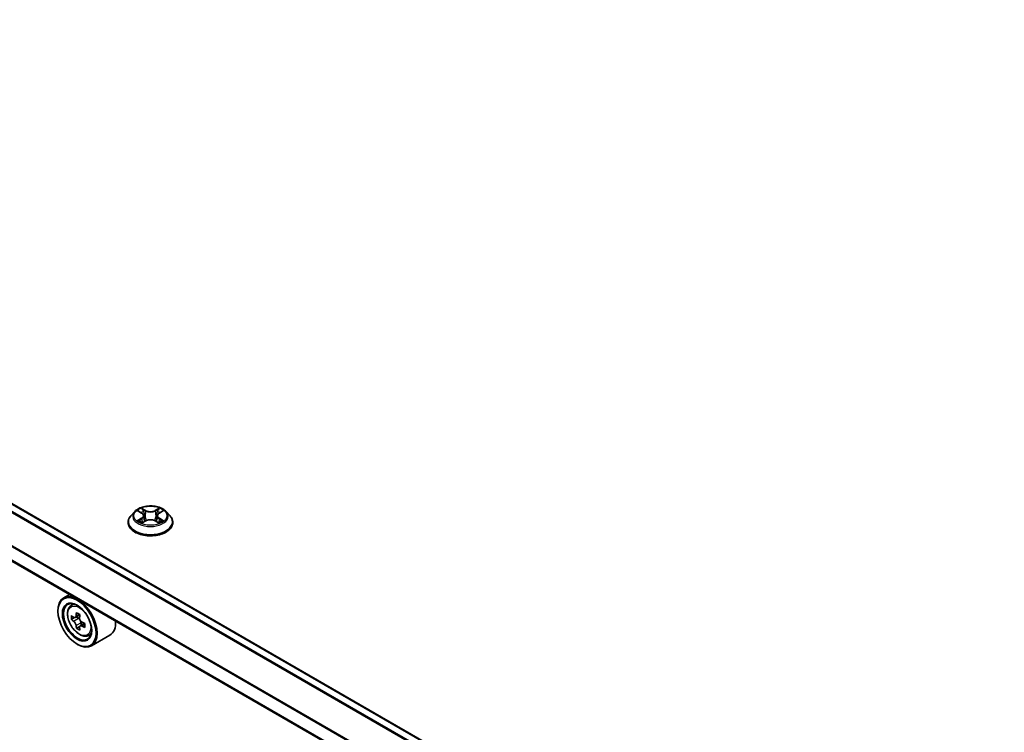
# Model space of a CAD drawing. Units: millimetres. Extents: x 87 to 11682, y 48 to 2015.
# Drawn here: x 829 to 982, y 523 to 634 of the extents above; entities that cross this region are included whole.
import ezdxf

# ---------------------------------------------------------------- set-up
doc = ezdxf.new("R2010")
doc.units = ezdxf.units.MM
doc.header["$LTSCALE"] = 6
doc.layers.add('Visible (ISO)', color=7, linetype='Continuous', lineweight=35)
doc.layers.add('Visible Narrow (ISO)', color=7, linetype='Continuous', lineweight=25)

msp = doc.modelspace()

# ---------------------------------------------------------------- linework, layer by layer
at = {"layer": 'Visible (ISO)'}
for p, q in [((982.1309, 469.3439), (696.5156, 634.244)), ((980.1888, 461.5015), (692.1926, 627.7762)), ((847.0552, 557.5718), (847.5662, 557.2663)), ((850.3001, 557.2663), (850.811, 557.5718)), ((850.811, 557.5719), (850.8111, 557.572)), ((846.4722, 557.4988), (845.8769, 556.8348)), ((847.6598, 555.7524), (848.1919, 556.0491)), ((847.8808, 556.8467), (847.9791, 555.9305)), ((849.6744, 556.0491), (850.2065, 555.7524)), ((849.9855, 556.8467), (849.8871, 555.9305)), ((851.3941, 557.4988), (851.9893, 556.8348)), ((845.4531, 555.7749), (845.4531, 555.8148)), ((852.4131, 555.7749), (852.4131, 555.8148)), ((836.3194, 544.5645), (835.4029, 544.0354)), ((836.4668, 542.7617), (836.867, 543.1133)), ((834.5082, 541.9598), (834.5082, 542.0578)), ((837.1023, 540.9468), (836.5998, 540.6567)), ((837.9206, 541.3857), (837.2035, 540.9717)), ((837.3374, 541.0489), (837.7007, 540.8392)), ((837.8978, 539.5689), (837.3953, 539.2789)), ((838.6871, 540.0582), (837.9699, 539.6442)), ((838.1038, 540.141), (838.1038, 539.7215)), ((839.1518, 538.1112), (839.6564, 538.2819)), ((842.6079, 538.2186), (839.7229, 536.5529)), ((837.478, 536.8159), (837.5629, 536.7669))]:
    msp.add_line(p, q, dxfattribs=at)
for major_axis in [(2.1, -3.6373), (-1.62, 2.8059)]:
    msp.add_ellipse((837.478, 540.2451), major_axis=major_axis, ratio=0.57735027, dxfattribs=at)
for centre, major_axis, start_param, end_param in [((837.5629, 540.2941), (2.16, -3.7412), 5.49778714, 10.21017612), ((837.5629, 540.2941), (1.56, -2.702), 2.37524496, 7.049533), ((842.6731, 544.4693), (-4.2986, -7.4453), 5.45415406, 5.54142023), ((843.7338, 544.1631), (-8.7189, 0), 0.61249873, 0.67680009), ((843.4686, 544.01), (-4.3595, -7.5508), 5.32488771, 5.38918907), ((843.7338, 545.0817), (-8.5971, 0), 0.74176508, 0.82903125), ((837.7007, 540.3737), (0.285, -0.4936), 1.79506236, 2.35619449), ((843.9989, 543.7038), (4.3595, 7.5508), 2.18329505, 2.24759641), ((843.7338, 543.5507), (8.7189, 0), 3.75409138, 3.81839274), ((843.4686, 544.01), (-4.3595, -7.5508), 5.60638522, 5.67068658), ((843.7338, 542.6322), (8.5971, 0), 3.88335773, 3.9706239), ((843.9989, 543.7038), (4.3595, 7.5508), 2.46479257, 2.52909393), ((837.7007, 540.3737), (0.285, -0.4936), 0.78539816, 1.3465303), ((843.7338, 544.1631), (-8.7189, 0), 0.89399624, 0.9582976), ((843.7338, 543.5507), (8.7189, 0), 4.03558889, 4.09989025), ((844.7944, 543.2445), (4.2986, 7.4453), 2.3125614, 2.39982758), ((840.4479, 541.9598), (2.16, -3.7412), 0, 0.84814375)]:
    msp.add_ellipse(centre, major_axis=major_axis, ratio=0.57735027, start_param=start_param, end_param=end_param, dxfattribs=at)
for points, knots in [([(851.3941, 557.4988), (851.2468, 557.6631), (851.0599, 557.8072), (850.6186, 558.0554), (850.3616, 558.1575), (849.8099, 558.3065), (849.5155, 558.3537), (848.9186, 558.3899), (848.6164, 558.3793), (848.0315, 558.3014), (847.7491, 558.2341), (847.2298, 558.0469), (846.9934, 557.9267), (846.6721, 557.6966), (846.5643, 557.6017), (846.4722, 557.4988)], [1.26296478, 1.26296478, 1.26296478, 1.26296478, 1.5839777, 1.5839777, 1.9184063, 1.9184063, 2.25148375, 2.25148375, 2.58279719, 2.58279719, 2.9145331, 2.9145331, 3.24851107, 3.24851107, 3.4494242, 3.4494242, 3.4494242, 3.4494242]), ([(847.1727, 557.5015), (847.1012, 557.5827), (846.9921, 557.629), (846.8878, 557.6518), (846.8867, 557.6521), (846.8855, 557.6523)], [0.0019022161, 0.0019022161, 0.0019022161, 0.0019022161, 0.0320559737, 0.0320559737, 0.0323943032, 0.0323943032, 0.0323943032, 0.0323943032]), ([(846.8855, 557.6523), (846.8866, 557.6519), (846.8876, 557.6515), (846.8983, 557.6475), (846.908, 557.6437), (846.9176, 557.6397)], [-0.03239430317, -0.03239430317, -0.03239430317, -0.03239430317, -0.03205597372, -0.03205597372, -0.02897275834, -0.02897275834, -0.02897275834, -0.02897275834]), ([(847.5516, 558.0318), (847.5511, 558.0322), (847.5506, 558.0326), (847.5495, 558.0337), (847.5488, 558.0343), (847.5481, 558.0349)], [-0.000230599076, -0.000230599076, -0.000230599076, -0.000230599076, 0, 0, 0.000338329447, 0.000338329447, 0.000338329447, 0.000338329447]), ([(847.5481, 558.0349), (847.5485, 558.0342), (847.549, 558.0336), (847.5497, 558.0324), (847.55, 558.0319), (847.5503, 558.0314)], [-0.000338329447, -0.000338329447, -0.000338329447, -0.000338329447, 0, 0, 0.000241517914, 0.000241517914, 0.000241517914, 0.000241517914]), ([(850.1704, 557.7802), (850.2377, 557.8733), (850.2761, 557.9691), (850.3173, 558.0336), (850.3177, 558.0342), (850.3182, 558.0349)], [0, 0, 0, 0, 0.0320559737, 0.0320559737, 0.0323943032, 0.0323943032, 0.0323943032, 0.0323943032]), ([(850.3182, 558.0349), (850.3175, 558.0343), (850.3168, 558.0337), (850.3098, 558.0275), (850.3035, 558.0217), (850.2972, 558.0158)], [-0.03239430317, -0.03239430317, -0.03239430317, -0.03239430317, -0.03205597372, -0.03205597372, -0.02897275834, -0.02897275834, -0.02897275834, -0.02897275834]), ([(850.9808, 557.6523), (850.9796, 557.6521), (850.9785, 557.6518), (850.9765, 557.6514), (850.9756, 557.6512), (850.9748, 557.651)], [-0.000338329447, -0.000338329447, -0.000338329447, -0.000338329447, 0, 0, 0.000241517914, 0.000241517914, 0.000241517914, 0.000241517914]), ([(850.9754, 557.6503), (850.9762, 557.6506), (850.9769, 557.6509), (850.9787, 557.6515), (850.9797, 557.6519), (850.9808, 557.6523)], [-0.000230599076, -0.000230599076, -0.000230599076, -0.000230599076, 0, 0, 0.000338329447, 0.000338329447, 0.000338329447, 0.000338329447]), ([(845.8769, 556.8348), (845.8233, 556.7749), (845.7741, 556.7131), (845.6854, 556.5855), (845.6458, 556.5199), (845.5771, 556.3853), (845.548, 556.3164), (845.501, 556.176), (845.4831, 556.1046), (845.4592, 555.9604), (845.4531, 555.8876), (845.4531, 555.8148)], [3.449424205, 3.449424205, 3.449424205, 3.449424205, 3.544937527, 3.544937527, 3.64045085, 3.64045085, 3.735964172, 3.735964172, 3.831477495, 3.831477495, 3.926990817, 3.926990817, 3.926990817, 3.926990817]), ([(846.8908, 556.055), (846.8901, 556.0548), (846.8894, 556.0545), (846.8876, 556.0538), (846.8866, 556.0534), (846.8855, 556.053)], [-0.000230599076, -0.000230599076, -0.000230599076, -0.000230599076, 0, 0, 0.000338329447, 0.000338329447, 0.000338329447, 0.000338329447]), ([(846.8855, 556.053), (846.8867, 556.0533), (846.8878, 556.0535), (846.8898, 556.0539), (846.8906, 556.0541), (846.8915, 556.0543)], [-0.000338329447, -0.000338329447, -0.000338329447, -0.000338329447, 0, 0, 0.000241517914, 0.000241517914, 0.000241517914, 0.000241517914]), ([(847.8808, 556.8467), (847.8773, 556.8793), (847.8698, 556.9117), (847.8473, 556.9748), (847.8323, 557.0055), (847.7955, 557.0647), (847.7737, 557.0932), (847.7241, 557.1475), (847.6962, 557.1733), (847.6351, 557.2221), (847.6018, 557.245), (847.5662, 557.2663)], [0.847301519, 0.847301519, 0.847301519, 0.847301519, 0.988509822, 0.988509822, 1.129718125, 1.129718125, 1.270926428, 1.270926428, 1.412134731, 1.412134731, 1.553343034, 1.553343034, 1.553343034, 1.553343034]), ([(849.6744, 556.0491), (849.5943, 556.0938), (849.5034, 556.1307), (849.3075, 556.1868), (849.2026, 556.206), (848.988, 556.2252), (848.8783, 556.2252), (848.6637, 556.206), (848.5588, 556.1868), (848.3629, 556.1307), (848.2719, 556.0938), (848.1919, 556.0491)], [1.58824962, 1.58824962, 1.58824962, 1.58824962, 1.89542757, 1.89542757, 2.20260552, 2.20260552, 2.50978346, 2.50978346, 2.81696141, 2.81696141, 3.12413936, 3.12413936, 3.12413936, 3.12413936]), ([(850.3001, 557.2663), (850.2644, 557.245), (850.2312, 557.2221), (850.17, 557.1733), (850.1422, 557.1475), (850.0926, 557.0932), (850.0708, 557.0647), (850.034, 557.0055), (850.019, 556.9748), (849.9965, 556.9117), (849.989, 556.8793), (849.9855, 556.8467)], [3.159045946, 3.159045946, 3.159045946, 3.159045946, 3.300254249, 3.300254249, 3.441462552, 3.441462552, 3.582670855, 3.582670855, 3.723879158, 3.723879158, 3.865087461, 3.865087461, 3.865087461, 3.865087461]), ([(850.6805, 556.057), (850.7512, 556.0704), (850.8676, 556.0769), (850.9785, 556.0535), (850.9796, 556.0533), (850.9808, 556.053)], [0, 0, 0, 0, 0.0320559737, 0.0320559737, 0.0323943032, 0.0323943032, 0.0323943032, 0.0323943032]), ([(850.9808, 556.053), (850.9797, 556.0534), (850.9787, 556.0538), (850.968, 556.0578), (850.9583, 556.0613), (850.9486, 556.0647)], [-0.03239430317, -0.03239430317, -0.03239430317, -0.03239430317, -0.03205597372, -0.03205597372, -0.02897275834, -0.02897275834, -0.02897275834, -0.02897275834]), ([(852.4131, 555.8148), (852.4131, 555.8876), (852.4071, 555.9604), (852.3832, 556.1046), (852.3653, 556.176), (852.3183, 556.3164), (852.2891, 556.3853), (852.2205, 556.5199), (852.1809, 556.5855), (852.0922, 556.7131), (852.043, 556.7749), (851.9893, 556.8348)], [0.785398163, 0.785398163, 0.785398163, 0.785398163, 0.880911486, 0.880911486, 0.976424808, 0.976424808, 1.071938131, 1.071938131, 1.167451453, 1.167451453, 1.262964775, 1.262964775, 1.262964775, 1.262964775]), ([(845.4531, 555.7749), (845.4531, 555.5603), (845.5097, 555.3463), (845.7291, 554.9363), (845.8959, 554.7412), (846.3263, 554.3872), (846.5936, 554.2299), (847.1983, 553.9731), (847.5359, 553.8739), (848.2458, 553.7434), (848.6178, 553.7118), (849.3597, 553.7188), (849.7294, 553.7572), (850.4306, 553.9007), (850.7619, 554.0058), (851.3535, 554.2739), (851.6135, 554.437), (852.0331, 554.8071), (852.1934, 555.0142), (852.3722, 555.4092), (852.4131, 555.5919), (852.4131, 555.7749)], [3.92699082, 3.92699082, 3.92699082, 3.92699082, 4.2267014, 4.2267014, 4.53911238, 4.53911238, 4.86360542, 4.86360542, 5.18933336, 5.18933336, 5.51408383, 5.51408383, 5.83843868, 5.83843868, 6.16327278, 6.16327278, 6.48907018, 6.48907018, 6.81298523, 6.81298523, 7.06858347, 7.06858347, 7.06858347, 7.06858347]), ([(847.2871, 556.0093), (847.3088, 555.9913), (847.3323, 555.9732), (847.3827, 555.9371), (847.4096, 555.9191), (847.4668, 555.8835), (847.4971, 555.8659), (847.5608, 555.8315), (847.5942, 555.8146), (847.6494, 555.7887), (847.6703, 555.7794), (847.6916, 555.7702)], [4.534916607, 4.534916607, 4.534916607, 4.534916607, 4.605062038, 4.605062038, 4.675207469, 4.675207469, 4.7453529, 4.7453529, 4.815498331, 4.815498331, 4.856375894, 4.856375894, 4.856375894, 4.856375894]), ([(847.681, 555.7643), (847.6227, 555.7679), (847.5871, 555.7306), (847.549, 555.6718), (847.5485, 555.6712), (847.5481, 555.6705)], [0.0024310368, 0.0024310368, 0.0024310368, 0.0024310368, 0.0320559737, 0.0320559737, 0.0323943032, 0.0323943032, 0.0323943032, 0.0323943032]), ([(847.5481, 555.6705), (847.5488, 555.6711), (847.5495, 555.6717), (847.5565, 555.6778), (847.5628, 555.6833), (847.5691, 555.6885)], [-0.03239430317, -0.03239430317, -0.03239430317, -0.03239430317, -0.03205597372, -0.03205597372, -0.02897275834, -0.02897275834, -0.02897275834, -0.02897275834]), ([(850.1747, 555.7702), (850.196, 555.7794), (850.2168, 555.7887), (850.272, 555.8146), (850.3055, 555.8315), (850.3692, 555.8659), (850.3994, 555.8835), (850.4567, 555.9191), (850.4836, 555.9371), (850.534, 555.9732), (850.5575, 555.9913), (850.5792, 556.0093)], [6.139198394, 6.139198394, 6.139198394, 6.139198394, 6.180075957, 6.180075957, 6.250221388, 6.250221388, 6.320366819, 6.320366819, 6.390512249, 6.390512249, 6.46065768, 6.46065768, 6.46065768, 6.46065768]), ([(850.3147, 555.6735), (850.3152, 555.6731), (850.3156, 555.6727), (850.3168, 555.6717), (850.3175, 555.6711), (850.3182, 555.6705)], [-0.000230599076, -0.000230599076, -0.000230599076, -0.000230599076, 0, 0, 0.000338329447, 0.000338329447, 0.000338329447, 0.000338329447]), ([(850.3182, 555.6705), (850.3177, 555.6712), (850.3173, 555.6718), (850.3166, 555.673), (850.3163, 555.6734), (850.316, 555.6739)], [-0.000338329447, -0.000338329447, -0.000338329447, -0.000338329447, 0, 0, 0.000241517914, 0.000241517914, 0.000241517914, 0.000241517914]), ([(836.4668, 542.7617), (836.338, 542.6485), (836.2354, 542.504), (836.0783, 542.1559), (836.0302, 541.9472), (835.9967, 541.4843), (836.0159, 541.2275), (836.1205, 540.7008), (836.2062, 540.4309), (836.4335, 539.9057), (836.5748, 539.6504), (836.8994, 539.1776), (837.0826, 538.9601), (837.4756, 538.5833), (837.6855, 538.4243), (838.115, 538.1836), (838.3349, 538.102), (838.7564, 538.036), (838.9591, 538.0475), (839.1468, 538.1095), (839.1493, 538.1103), (839.1518, 538.1112)], [2.47113777, 2.47113777, 2.47113777, 2.47113777, 2.74963398, 2.74963398, 3.06145281, 3.06145281, 3.39508775, 3.39508775, 3.7294293, 3.7294293, 4.06151173, 4.06151173, 4.39336629, 4.39336629, 4.72719714, 4.72719714, 5.06192126, 5.06192126, 5.37861809, 5.37861809, 5.38284387, 5.38284387, 5.38284387, 5.38284387]), ([(836.9367, 541.0104), (836.9816, 540.9781), (837.0308, 540.9558), (837.1238, 540.9422), (837.1676, 540.9509), (837.2394, 540.9924), (837.272, 541.0278), (837.3194, 541.1224), (837.3342, 541.1817), (837.3397, 541.2431)], [-0.2880009693, -0.2880009693, -0.2880009693, -0.2880009693, -0.2700640264, -0.2700640264, -0.2521270835, -0.2521270835, -0.2341901406, -0.2341901406, -0.2162531977, -0.2162531977, -0.2162531977, -0.2162531977]), ([(837.87, 540.9369), (837.8645, 540.8755), (837.8698, 540.8047), (837.9046, 540.6626), (837.934, 540.5913), (838.0058, 540.467), (838.0528, 540.4059), (838.1585, 540.3047), (838.2172, 540.2647), (838.2731, 540.2388)], [-0.2880009693, -0.2880009693, -0.2880009693, -0.2880009693, -0.2700640264, -0.2700640264, -0.2521270835, -0.2521270835, -0.2341901406, -0.2341901406, -0.2162531977, -0.2162531977, -0.2162531977, -0.2162531977]), ([(837.3397, 539.6999), (837.3342, 539.755), (837.3194, 539.8203), (837.272, 539.9551), (837.2394, 540.0245), (837.1676, 540.1488), (837.1238, 540.2118), (837.0308, 540.3202), (836.9816, 540.3657), (836.9367, 540.398)], [0, 0, 0, 0, 0.0179369429, 0.0179369429, 0.0358738858, 0.0358738858, 0.0538108287, 0.0538108287, 0.0717477716, 0.0717477716, 0.0717477716, 0.0717477716]), ([(838.2731, 539.6264), (838.2172, 539.6524), (838.1585, 539.6691), (838.0528, 539.6754), (838.0058, 539.6649), (837.934, 539.6234), (837.9046, 539.5898), (837.8698, 539.5025), (837.8645, 539.4488), (837.87, 539.3937)], [0, 0, 0, 0, 0.0179369429, 0.0179369429, 0.0358738858, 0.0358738858, 0.0538108287, 0.0538108287, 0.0717477716, 0.0717477716, 0.0717477716, 0.0717477716])]:
    msp.add_open_spline(points, degree=3, knots=knots, dxfattribs=at)
for points in [[(846.9176, 557.6397), (846.9643, 557.6206), (847.0113, 557.5981), (847.0553, 557.5719)], [(850.2972, 558.0158), (850.2378, 557.9604), (850.1774, 557.8919), (850.1098, 557.826)], [(850.9486, 556.0647), (850.8577, 556.096), (850.7657, 556.1155), (850.6964, 556.1286)], [(847.5691, 555.6885), (847.5988, 555.7133), (847.6287, 555.7352), (847.6597, 555.7526)]]:
    msp.add_open_spline(points, degree=3, dxfattribs=at)
at = {"layer": 'Visible Narrow (ISO)'}
for p, q in [((981.2092, 468.4493), (695.5183, 633.393)), ((981.3361, 468.597), (695.6131, 633.5593)), ((982.0431, 469.2729), (696.4102, 634.1831)), ((980.1888, 463.8787), (693.1571, 629.5965)), ((980.1888, 463.7078), (693.1571, 629.4257)), ((980.1888, 461.6232), (692.3532, 627.8052)), ((846.8855, 557.6523), (847.5354, 557.2638)), ((848.2211, 557.6597), (847.5481, 558.0349)), ((847.7565, 557.826), (848.1796, 557.5901)), ((848.1796, 557.5901), (848.119, 556.7404)), ((850.3182, 558.0349), (849.6452, 557.6597)), ((849.6867, 557.5901), (850.1098, 557.826)), ((849.6867, 557.5901), (849.7473, 556.7404)), ((850.3309, 557.2638), (850.9808, 557.6523)), ((847.5354, 556.4416), (846.8855, 556.053)), ((847.1698, 556.1286), (847.5784, 556.3729)), ((847.5481, 555.6705), (848.2211, 556.0457)), ((847.5784, 556.3729), (847.6206, 555.8023)), ((848.119, 556.7404), (847.9041, 557.5157)), ((849.6452, 556.0457), (850.3182, 555.6705)), ((849.9621, 557.5157), (849.7473, 556.7404)), ((850.2879, 556.3729), (850.2457, 555.8023)), ((850.2879, 556.3729), (850.6964, 556.1286)), ((850.9808, 556.053), (850.3309, 556.4416)), ((847.3865, 555.9349), (847.3437, 556.004)), ((847.6242, 555.7527), (847.6242, 555.7525)), ((847.6258, 555.7316), (847.6258, 555.7316)), ((850.2405, 555.7316), (850.2405, 555.7316)), ((850.242, 555.7527), (850.242, 555.7525)), ((850.5226, 556.004), (850.4798, 555.9349)), ((836.9367, 540.398), (837.7007, 540.8392)), ((837.3397, 541.2431), (837.7833, 541.4992)), ((838.1038, 540.141), (837.3397, 539.6999)), ((838.7167, 539.8825), (838.2731, 539.6264))]:
    msp.add_line(p, q, dxfattribs=at)
for centre, major_axis in [((848.9331, 556.8527), (2.5698, 0)), ((837.8291, 540.4478), (1.2678, -2.1959))]:
    msp.add_ellipse(centre, major_axis=major_axis, ratio=0.57735027, dxfattribs=at)
for centre, major_axis, ratio, start_param, end_param in [((848.9331, 556.8527), (-2.4721, 0), 0.57735027, 5.30710262, 5.68847167), ((847.715, 557.8055), (-0.049, -0.0346), 0.18497367, 1.04331702, 2.43849919), ((847.5568, 557.5559), (0.254, -0.5076), 0.54762693, 1.22702055, 1.84227642), ((848.2211, 557.6107), (-0.0292, -0.0524), 0.56718618, 3.91841516, 5.40194502), ((848.9331, 558.0407), (1.0848, 0), 0.57735027, 3.94444411, 5.48033385), ((848.9331, 558.0854), (-1.025, 0), 0.57735027, 0.80285146, 2.3387412), ((849.6452, 557.6107), (0.0292, -0.0524), 0.56718618, 0.88124028, 2.36477015), ((850.3095, 557.5559), (-0.254, -0.5076), 0.54762693, 4.44090888, 5.05616476), ((850.1513, 557.8055), (-0.049, 0.0346), 0.18497367, 0.70309346, 2.09827563), ((848.9331, 556.8527), (-2.4721, 0), 0.57735027, 3.7363063, 4.11767534), ((848.9331, 555.9216), (-3.4412, 0), 0.57735027, 5.8056187, 9.90234457), ((848.9331, 556.7635), (-2.771, 0), 0.57735027, 5.8056187, 9.90234457), ((848.9331, 556.8527), (2.4721, 0), 0.57735027, 3.7363063, 4.11767534), ((847.2128, 556.1089), (-0.0115, -0.0589), 0.77975364, 4.52690487, 5.92208704), ((847.0293, 555.6621), (-0.1892, -0.4518), 0.71221962, 2.67200967, 3.28726555), ((848.9331, 556.5806), (1.9346, 0), 0.57735027, 2.17629431, 2.42062218), ((847.5354, 557.2148), (0.0308, 0.0515), 0.58733849, 0, 0.79427846), ((846.7981, 556.8527), (1.025, 0), 0.57735027, 5.51524044, 7.05113018), ((847.5354, 556.3926), (0.0308, -0.0515), 0.58733849, 0.86378433, 2.3473142), ((846.7981, 556.808), (1.0848, 0), 0.57735027, 5.51524044, 6.34508866), ((847.8626, 557.4952), (-0.0578, -0.016), 0.22291783, 3.85158054, 5.20700366), ((848.0775, 556.7198), (-0.0578, -0.016), 0.22288452, 3.85157383, 5.20261978), ((848.2211, 555.9967), (-0.0292, 0.0524), 0.56718618, 5.5063628, 6.28318531), ((848.9331, 555.62), (1.025, 0), 0.57735027, 0.80285146, 2.3387412), ((849.6452, 555.9967), (0.0292, 0.0524), 0.56718618, 0, 0.7768225), ((849.7888, 556.7198), (-0.0578, 0.016), 0.22288452, 4.22215818, 5.57320413), ((851.0682, 556.8527), (-1.025, 0), 0.57735027, 5.51524044, 7.05113018), ((850.0037, 557.4952), (-0.0578, 0.016), 0.22291783, 4.2177743, 5.57319742), ((851.0682, 556.808), (-1.0848, 0), 0.57735027, 6.22128195, 7.05113018), ((848.9331, 556.5806), (1.9346, 0), 0.57735027, 0.72097047, 0.96529834), ((850.3309, 556.3926), (-0.0308, -0.0515), 0.58733849, 3.93587111, 5.41940097), ((850.3309, 557.2148), (-0.0308, 0.0515), 0.58733849, 5.48890685, 6.28318531), ((848.9331, 556.8527), (2.4721, 0), 0.57735027, 5.30710262, 5.68847167), ((850.837, 555.6621), (0.1892, -0.4518), 0.71221962, 2.99591976, 3.61117564), ((850.6535, 556.1089), (0.0115, -0.0589), 0.77975364, 0.36109827, 1.75628044), ((848.9331, 555.8148), (-3.48, 0), 0.57735027, 0, 3.14159265), ((848.9331, 555.7749), (3.48, 0), 0.57735027, 3.14159265, 6.28318531), ((847.3867, 555.9843), (-0.051, -0.0316), 0.72973605, 5.16344533, 5.77548257), ((850.4796, 555.9843), (-0.051, 0.0316), 0.72973605, 3.64929539, 4.26133263), ((837.9643, 540.5259), (-1.3514, 2.3407), 0.57735027, 5.85940152, 6.39812858), ((837.9643, 540.5259), (1.3514, -2.3407), 0.57735027, 6.16824203, 6.70696909)]:
    msp.add_ellipse(centre, major_axis=major_axis, ratio=ratio, start_param=start_param, end_param=end_param, dxfattribs=at)
for points in [[(847.5503, 558.0314), (847.5907, 557.9677), (847.629, 557.8726), (847.6958, 557.7802)], [(847.7565, 557.826), (847.6822, 557.8984), (847.6166, 557.974), (847.5516, 558.0318)], [(847.6958, 557.7802), (847.7567, 557.6961), (847.8045, 557.5979), (847.832, 557.4989)], [(850.0343, 557.4989), (850.0618, 557.5979), (850.1096, 557.6961), (850.1704, 557.7802)], [(850.9748, 557.651), (850.8724, 557.6283), (850.7645, 557.5821), (850.6935, 557.5015)], [(850.8111, 557.572), (850.8636, 557.6032), (850.9202, 557.6292), (850.9754, 557.6503)], [(847.1698, 556.1286), (847.0938, 556.1142), (846.9902, 556.0921), (846.8908, 556.055)], [(846.8915, 556.0543), (847.0004, 556.0768), (847.1156, 556.0703), (847.1858, 556.057)], [(847.1858, 556.057), (847.2232, 556.05), (847.2574, 556.0337), (847.287, 556.0092)], [(847.832, 557.4989), (847.9037, 557.2405), (847.9754, 556.9821), (848.0471, 556.7237)], [(848.0471, 556.7237), (848.1076, 556.5057), (848.1779, 556.2919), (848.2623, 556.0851)], [(848.3194, 556.11), (848.2412, 556.3147), (848.1755, 556.5257), (848.119, 556.7404)], [(849.7473, 556.7404), (849.6907, 556.5257), (849.6251, 556.3147), (849.5469, 556.11)], [(849.604, 556.0851), (849.6884, 556.2919), (849.7587, 556.5057), (849.8191, 556.7237)], [(849.8191, 556.7237), (849.8909, 556.9821), (849.9626, 557.2405), (850.0343, 557.4989)], [(850.5793, 556.0092), (850.6088, 556.0337), (850.6431, 556.05), (850.6805, 556.057)], [(850.316, 555.6739), (850.2786, 555.7312), (850.2431, 555.7679), (850.1853, 555.7643)], [(850.2066, 555.7526), (850.2437, 555.7318), (850.2792, 555.7046), (850.3147, 555.6735)]]:
    msp.add_open_spline(points, degree=3, dxfattribs=at)

doc.saveas('drawing.dxf')
